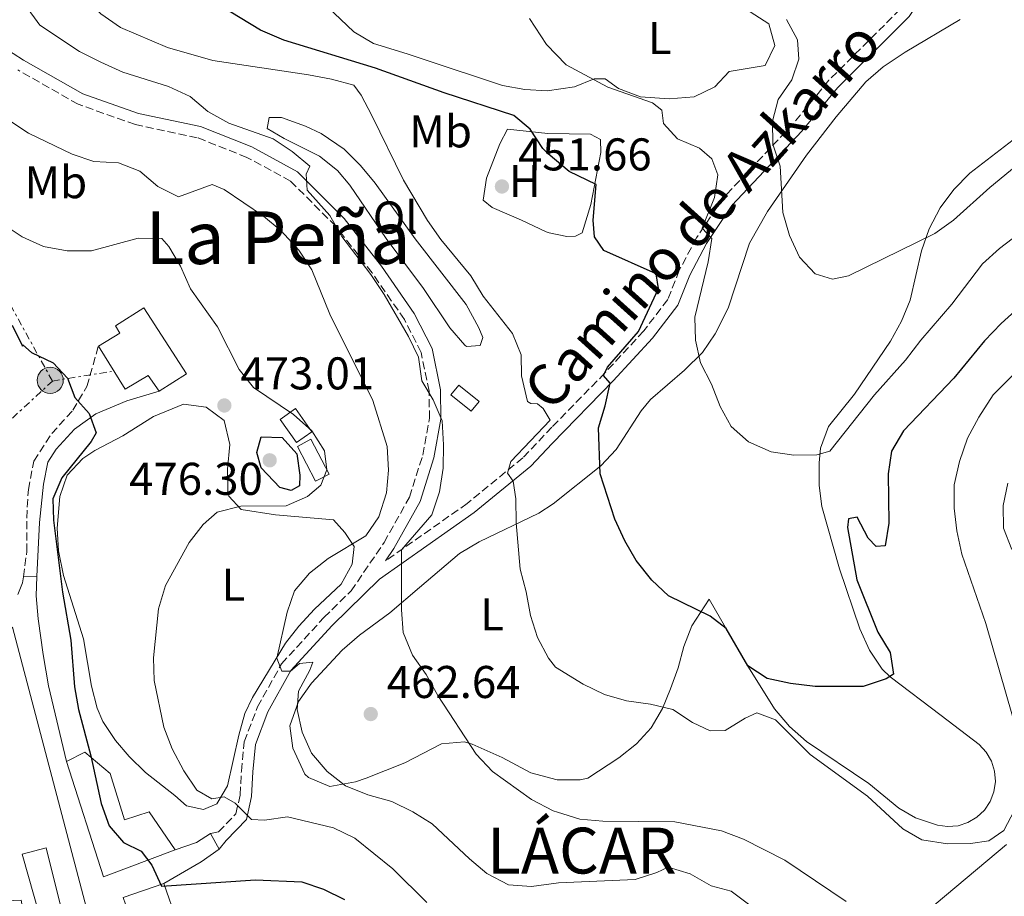
# Model space of a CAD drawing. Units: metres. Extents: x 583627 to 587072, y 4724312 to 4726666.
# Drawn here: x 585360 to 585575, y 4726256 to 4726448 of the extents above; entities that cross this region are included whole.
import ezdxf
from ezdxf.enums import TextEntityAlignment as Align

# ---------------------------------------------------------------- set-up
doc = ezdxf.new("R2010")
doc.units = ezdxf.units.M
doc.header["$MEASUREMENT"] = 0
doc.linetypes.add('DGN Style 3', pattern=[2.435890702152634, 1.739921930109024, -0.6959687720436097])
doc.linetypes.add('DGN Style 7', pattern=[3.4798438602180486, 1.565929737098122, -0.6959687720436097, 0.5219765790327072, -0.6959687720436097])
for name, color, linetype, lineweight in [('Balsa-alberca', 142, 'Continuous', 0), ('Camino', 7, 'DGN Style 3', 0), ('Cota de punto acotado terreno', 7, 'Continuous', 0), ('Curva de nivel directora', 30, 'Continuous', 30), ('Curva de nivel intermedia', 30, 'Continuous', 0), ('Edificio', 1, 'Continuous', 13), ('Etiqueta de uso rústico', 92, 'Continuous', 0), ('Línea de asfalto', 7, 'Continuous', 13), ('Línea de cambio de uso (parcela vista)', 92, 'Continuous', 0), ('Línea eléctrica', 6, 'DGN Style 7', 0), ('Margen derecho', 7, 'Continuous', 0), ('Poste tendido eléctrico', 7, 'Continuous', 0), ('Punto acotado terreno (símbolo)', 7, 'Continuous', 0), ('Texto de Entidad de población', 7, 'Continuous', 0), ('Texto de Área (paraje) menor', 7, 'Continuous', 0), ('Torre eléctrica', 7, 'Continuous', 0)]:
    doc.layers.add(name, color=color, linetype=linetype, lineweight=lineweight)
doc.styles.add('Style-Arial', font='arial.ttf')

# ---------------------------------------------------------------- blocks, each defined once
blk = doc.blocks.new('5PATER')
at = {"layer": 'Balsa-alberca', "linetype": 'Continuous', "lineweight": 0}
h = blk.add_hatch(color=51, dxfattribs=at)
edge = h.paths.add_edge_path()
edge.add_ellipse((0, 0), major_axis=(-0.1095731443231308, -0.1110710700762829), ratio=0.9994222409660317, start_angle=0, end_angle=360)
blk = doc.blocks.new('5PELE')
at = {"layer": 'Torre eléctrica', "linetype": 'Continuous', "lineweight": 0}
h = blk.add_hatch(color=9, dxfattribs=at)
edge = h.paths.add_edge_path()
edge.add_arc((-2.000000476837158e-05, 0), 0.2850000000000001, 0, 360)
at = {"layer": 'Torre eléctrica', "color": 252, "linetype": 'Continuous', "lineweight": 0}
blk.add_circle((-2.000000476837158e-05, 0), 0.2850000000000001, dxfattribs=at)

msp = doc.modelspace()

# ---------------------------------------------------------------- linework, layer by layer
at = {"layer": 'Camino', "color": 7, "linetype": 'DGN Style 3', "lineweight": 0}
for points in [[(585553.5699999998, 4726452.540000001, 435.0299999999989), (585551.86, 4726449.91, 434.800000000003), (585536.3399999988, 4726434.42, 437.1999999999971), (585528.5699999993, 4726424.960000001, 439.2899999999936), (585513.199999998, 4726408.66, 442.8800000000048), (585507.4800000003, 4726400.07, 444.9799999999958), (585503.6900000017, 4726392.950000001, 446.4700000000013), (585501.1900000006, 4726386.550000002, 447.0700000000071), (585495.9299999991, 4726379.720000001, 448.270000000004), (585487.48, 4726370.550000003, 449.7599999999949), (585475.9299999987, 4726358.720000002, 452.4100000000035), (585469.5799999984, 4726352.050000002, 454.0299999999988), (585457.4600000015, 4726342.09, 457.1600000000035), (585439.6000000001, 4726329.53, 461.4400000000024)], [(585401.4999999994, 4726270.080000001, 473.3800000000048), (585403.199999998, 4726270.420000001, 471.6699999999983), (585407.0100000012, 4726274.359999999, 470.25), (585407.9299999998, 4726278.490000002, 469.3999999999942), (585408.1999999981, 4726283.7, 468.8300000000018), (585408.8399999996, 4726290.100000001, 467.6900000000024), (585411.7199999986, 4726297.680000001, 466.550000000003), (585416.9699999989, 4726307.08, 464.8399999999966), (585426.2100000014, 4726317.200000001, 462.8500000000058), (585432.1200000013, 4726322.99, 461.8600000000007), (585439.3099999975, 4726333.540000002, 461.300000000003), (585444.8799999974, 4726343.490000002, 461.0099999999948), (585447.7499999997, 4726352.640000002, 461.0099999999948), (585449.2199999981, 4726360.660000001, 460.4400000000024), (585449.1199999999, 4726366.609999999, 459.5899999999965), (585447.3899999998, 4726375.050000002, 459.3099999999977), (585443.7399999974, 4726382.230000001, 459.3099999999977), (585436.7100000001, 4726392.400000001, 459.3099999999977), (585428.7699999985, 4726402.560000002, 459.3099999999977), (585418.9400000004, 4726412.41, 460.1600000000037), (585409.4200000007, 4726417.590000002, 460.4400000000024), (585398.589999999, 4726421.890000002, 461.300000000003), (585385.0799999974, 4726424.76, 461.8699999999953), (585372.6200000007, 4726429.17, 462.7200000000012), (585359.4299999987, 4726436.670000001, 463.0099999999947)], [(585360.6600000003, 4726326.060000001, 477.5599999999978), (585361.3999999979, 4726331.57, 476.9900000000052), (585361.3799999978, 4726338.850000001, 476.9900000000052), (585361.7399999977, 4726345.100000001, 476.7100000000065), (585362.9400000002, 4726351.28, 476.4199999999983), (585366.8500000017, 4726357.32, 475.5700000000071), (585371.4299999994, 4726362.430000001, 475.2799999999988), (585374.5100000016, 4726367.61, 474.7100000000065), (585377.0199999996, 4726376.41, 474.4299999999931)]]:
    msp.add_polyline3d(points, dxfattribs=at)
at = {"layer": 'Curva de nivel directora', "color": 30, "linetype": 'Continuous', "lineweight": 30, "flags": 128}
for points, elevation in [([(585577.6499999994, 4726384.730000002), (585573.8799999986, 4726381.340000002), (585570.2499999988, 4726377.600000001), (585563.5399999988, 4726369.430000001), (585552.5700000006, 4726357.900000001), (585549.9699999989, 4726353.470000001), (585549.2499999992, 4726348.529999999), (585549.4100000003, 4726337.78), (585548.61, 4726332.830000001), (585546.6599999986, 4726332.720000002), (585544.8999999996, 4726334.500000001), (585542.49, 4726339.100000001), (585540.6100000002, 4726338.75), (585540.4000000001, 4726336.87), (585542.4099999996, 4726325.41), (585546.9899999994, 4726314.010000001), (585549.6499999993, 4726309.550000002), (585550.4200000004, 4726304.86), (585548.7899999988, 4726303.820000002), (585543.7999999998, 4726302.180000001), (585533.29, 4726302.110000002), (585527.9500000002, 4726302.810000001), (585522.8299999994, 4726303.920000002), (585518.6499999996, 4726306.660000003), (585513.8899999986, 4726314.770000001), (585510.4100000006, 4726317.460000002), (585501.3200000002, 4726321.960000002), (585497.6799999991, 4726325.380000002), (585494.3099999984, 4726329.619999999), (585491.8299999996, 4726333.960000004), (585489.6399999993, 4726338.67), (585486.4400000006, 4726348.529999999), (585486.0599999984, 4726358.580000001), (585487.5599999982, 4726363.410000001), (585488.5899999986, 4726368.359999999), (585487.1499999992, 4726369.990000002), (585488.0700000002, 4726371.810000001), (585494.78, 4726379.590000002), (585499.1900000002, 4726388.980000001), (585498.6799999982, 4726392.190000001), (585487.2299999996, 4726397.28), (585485.2299999992, 4726400.230000001), (585484.9400000008, 4726403.91), (585485.5399999998, 4726411.690000001), (585479.6900000004, 4726414.5), (585475.0799999991, 4726418.369999999), (585473.9300000003, 4726419.550000002), (585471.19, 4726423.730000001), (585467.6099999992, 4726426.720000003), (585452.4099999999, 4726431.680000001), (585437.47, 4726437.02), (585417.4299999994, 4726443.190000001), (585412.36, 4726445.359999999), (585403.5099999988, 4726450.710000004)], 450), ([(585358.2399999995, 4726381.000000002), (585360.4700000002, 4726376.390000001), (585360.5199999994, 4726376.680000001), (585362.4599999996, 4726374.990000002), (585367.1600000003, 4726372.800000001), (585370.2600000004, 4726369.439999999), (585371.8799999986, 4726365.230000001), (585375.0399999992, 4726361.700000001), (585376.5500000002, 4726357.49), (585375.4399999992, 4726355.619999999), (585369.0099999986, 4726347.690000001), (585367.0799999997, 4726343.07), (585367.2000000004, 4726338.41), (585369.1699999997, 4726322.710000004), (585370.9800000001, 4726312.260000001), (585371.8099999994, 4726302.100000001), (585372.6799999988, 4726297.140000002), (585375.3599999989, 4726287.050000001), (585377.6099999996, 4726276.609999999), (585379.3699999988, 4726271.750000001), (585382.4699999989, 4726268.100000001), (585386.3200000002, 4726266.189999999), (585388.7000000007, 4726263.130000002), (585390.7500000002, 4726258.570000002), (585411.2699999993, 4726259.930000001), (585421.3599999989, 4726259.500000002), (585426.0999999996, 4726257.900000001), (585430.7199999997, 4726255.660000003)], 475), ([(585419.0299999998, 4726344.930000001), (585416.5699999989, 4726345.59), (585412.5399999989, 4726349.840000001), (585411.5499999986, 4726353.2), (585412.5399999989, 4726356.600000001), (585417.0899999996, 4726356.439999999), (585420.2999999993, 4726352.880000001), (585420.9599999988, 4726348.230000001), (585420.8800000005, 4726345.9), (585419.0299999998, 4726344.930000001)], 475)]:
    msp.add_lwpolyline(points, dxfattribs=dict(at, elevation=elevation))
at = {"layer": 'Curva de nivel intermedia', "color": 30, "linetype": 'Continuous', "lineweight": 0, "flags": 128}
for points, elevation in [([(585448.8100000013, 4726403.800000001), (585443.5200000006, 4726412.619999998), (585436.6400000007, 4726426.710000001), (585434.3200000006, 4726431.140000002), (585432.7300000014, 4726433.32), (585427.8200000008, 4726434.670000001), (585422.8400000008, 4726435.599999998), (585401.9400000018, 4726438.75), (585392.1200000005, 4726441.59), (585381.8400000008, 4726445.960000001), (585377.5700000017, 4726448.940000001), (585374.200000001, 4726452.63), (585371.4400000006, 4726456.939999999), (585368.6800000002, 4726461.67), (585367.3400000012, 4726466.49), (585367.2899999998, 4726469.169999998), (585364.1300000015, 4726472.699999998), (585359.9200000004, 4726474.779999998), (585356.3300000008, 4726478.659999999)], 455), ([(585361.0899999995, 4726450.719999999), (585364.2600000012, 4726446.41), (585372.8900000012, 4726440.699999999), (585377.5400000004, 4726438.33), (585382.3500000006, 4726436.15), (585392.3100000004, 4726433.03), (585397.0600000002, 4726430.84), (585400.86, 4726427.59), (585405.440000002, 4726425.039999999), (585415.1300000016, 4726421.659999999), (585419.2900000013, 4726418.859999999), (585423.1200000001, 4726415.640000001), (585422.3600000002, 4726413.959999999), (585422.5400000013, 4726410.439999999), (585427.5000000012, 4726404.889999999), (585430.0700000017, 4726400.3), (585436.4000000015, 4726392.039999999), (585439.3400000009, 4726387.679999998), (585444.6300000015, 4726378.51), (585446.7900000007, 4726373.999999999), (585447.5400000018, 4726368.869999999), (585450.0000000005, 4726364.689999999), (585451.9500000017, 4726360.08), (585452.3099999994, 4726354.899999999), (585452.22, 4726349.759999998), (585451.4100000008, 4726344.589999998), (585449.7600000014, 4726339.609999998), (585443.1500000019, 4726331.98), (585443.1299999995, 4726318.899999999), (585443.5099999995, 4726313.92), (585445.49, 4726308.98), (585448.4600000004, 4726304.779999999), (585451.0199999998, 4726300.17), (585459.4000000017, 4726287.350000001), (585462.9400000023, 4726283.630000001), (585471.4500000015, 4726277.48), (585476.160000001, 4726275.039999999), (585477.130000001, 4726274.75), (585482.0199999994, 4726273.17), (585487.0000000016, 4726272.779999998), (585502.7300000006, 4726272.600000001), (585512.8800000006, 4726270.65), (585517.6799999995, 4726268.82), (585526.7200000008, 4726264.27), (585540.0700000015, 4726255.26)], 460.0000000000001), ([(585577.8400000016, 4726401), (585573.4900000021, 4726397.720000001), (585569.7999999995, 4726394.350000001), (585563.160000001, 4726385.579999999), (585556.3700000005, 4726377.720000001), (585553.0600000002, 4726373.359999999), (585546.300000001, 4726365.789999999), (585536.530000001, 4726353.48), (585533.6699999999, 4726352.689999999), (585528.6699999999, 4726352.619999999), (585523.7100000001, 4726353.350000001), (585518.8100000005, 4726355.539999999), (585514.9900000006, 4726358.86), (585512.6200000013, 4726363.259999999), (585510.7100000002, 4726368.130000002), (585508.2900000017, 4726372.800000001), (585507.200000001, 4726377.680000001), (585507.0700000013, 4726382.73), (585509.9800000016, 4726394.779999999), (585510.7999999997, 4726399.890000002), (585508.6500000015, 4726402.130000001), (585511.3800000007, 4726408.84), (585512.0900000016, 4726413.779999998), (585510.7900000006, 4726417.300000001), (585508.0900000005, 4726419.61), (585503.2800000005, 4726421.659999999), (585500.2500000017, 4726424.99), (585499.8899999997, 4726427.889999999), (585497.8300000011, 4726429.500000001), (585488.1399999993, 4726432.9), (585479.0600000002, 4726437.769999999), (585474.7400000016, 4726442.21), (585471.0600000003, 4726447.869999999)], 445), ([(585527.0400000004, 4726447.670000001), (585529.4600000011, 4726443.23), (585529.7500000016, 4726439), (585528.2499999997, 4726434.51), (585525.25, 4726430.23), (585523.9900000016, 4726425.509999999), (585524.1200000013, 4726420.509999999), (585525.6900000004, 4726415.66), (585526.3099999996, 4726405.539999999), (585527.7100000011, 4726400.550000001), (585529.9000000014, 4726395.79), (585533.3600000015, 4726392.189999999), (585537.100000001, 4726391.029999998), (585540.6200000015, 4726391.710000001), (585559.3900000004, 4726401), (585563.4800000006, 4726403.87), (585571.400000002, 4726411.05), (585579.6200000008, 4726417.75)], 440), ([(585519.0899999999, 4726254.42), (585515.0399999998, 4726257.499999999), (585510.640000001, 4726258.619999999), (585506.0499999998, 4726261.289999997), (585501.2400000021, 4726262.73), (585498.8300000002, 4726261.58), (585494.0700000015, 4726260.029999999), (585477.3500000001, 4726259.289999999), (585471.4500000015, 4726258.489999999), (585466.4800000004, 4726258.849999999), (585461.7599999999, 4726261.34), (585457.9199999997, 4726264.529999998), (585449.8100000004, 4726272.180000001), (585445.5700000003, 4726274.830000001), (585440.9900000005, 4726277.019999999), (585435.74, 4726278.539999999), (585430.920000001, 4726280.460000001), (585426.9100000011, 4726283.59), (585423.48, 4726287.59), (585421.4400000017, 4726292.210000001), (585420.3600000021, 4726297.09), (585420.6500000003, 4726301.159999999), (585423.1400000004, 4726305.679999999), (585423.7599999994, 4726307.42), (585420.8400000003, 4726307.189999999), (585418.9000000001, 4726305.49), (585417.0499999993, 4726305.509999999), (585415.9299999997, 4726308.359999998), (585418.1500000014, 4726318.37), (585419.8000000009, 4726323.039999999), (585423.0199999996, 4726326.869999998), (585427.1500000001, 4726330.039999999), (585435.36, 4726335.029999998), (585438.1600000008, 4726339.179999999), (585439.8300000003, 4726344.380000001), (585440.2500000006, 4726349.369999999), (585439.9900000013, 4726354.499999999), (585436.8300000008, 4726364.529999998), (585427.5000000012, 4726383.359999999), (585423.5800000007, 4726393.029999999), (585420.7000000017, 4726397.34), (585416.8400000016, 4726401.599999999), (585412.9900000005, 4726404.789999999), (585404.4200000007, 4726410.609999998), (585401.8300000001, 4726411.710000001), (585394.4800000008, 4726408.970000001), (585389.9600000012, 4726411.21), (585386.0499999997, 4726414.569999999), (585381.3899999993, 4726416.38), (585376.0000000005, 4726416.669999998), (585371.2700000008, 4726418.3), (585361.750000001, 4726422.86), (585357.5100000009, 4726425.71)], 465.0000000000001), ([(585355.8200000012, 4726403.34), (585360.3800000009, 4726400.24), (585365.0700000003, 4726398.17), (585370.2200000001, 4726397.180000001), (585375.4800000017, 4726397.210000001), (585385.700000001, 4726399.949999999), (585390.8300000008, 4726399.909999999), (585392.3600000018, 4726398.15), (585394.9200000011, 4726393.859999998), (585397.1100000016, 4726388.92), (585402.9800000011, 4726380.640000001), (585407.730000001, 4726371.300000001), (585410.8700000015, 4726367.4), (585419.5999999997, 4726361.470000001), (585423.5400000004, 4726357.899999999), (585426.3000000009, 4726353.59), (585426.8500000007, 4726349.42), (585425.5300000019, 4726346.05), (585422.5900000005, 4726343.609999999), (585418.0000000016, 4726341.58), (585408.0599999995, 4726341.52), (585402.9400000009, 4726340.179999999), (585399.8800000009, 4726337.500000001), (585396.8400000011, 4726333.529999998), (585391.6300000009, 4726324.17), (585390.110000001, 4726319.069999999), (585389.0300000014, 4726308.42), (585389.17, 4726303.42), (585391.3200000003, 4726293.239999999), (585393.0900000005, 4726288.559999999), (585395.660000001, 4726283.76), (585398.4700000006, 4726279.560000001), (585401.7899999998, 4726277.649999999), (585404.4699999999, 4726278.05), (585406.8200000012, 4726276.659999999), (585410.3799999997, 4726273.13), (585413.2100000016, 4726273.009999999), (585418.2699999998, 4726273.689999999), (585428.3100000003, 4726271.34), (585432.9200000014, 4726269.029999998), (585441.2100000017, 4726262.369999999), (585448.6200000013, 4726254.98)], 470), ([(585576.7599999999, 4726275.140000002), (585574.4500000009, 4726270.720000001), (585571.2099999998, 4726268.469999999), (585567.2200000001, 4726267.869999998), (585562.22, 4726267.850000001), (585556.6200000008, 4726268.659999999), (585552.4299999998, 4726271.109999999), (585544.7200000007, 4726278.21), (585532.2700000008, 4726287.300000001), (585524.6399999999, 4726294.869999999), (585520.620000001, 4726296.38), (585518.0500000005, 4726295.24), (585513.7000000009, 4726292.509999999), (585510.4000000019, 4726292.470000001), (585506.5400000016, 4726294.289999999), (585502.2600000012, 4726297.130000001), (585497.4000000019, 4726298.3), (585492.2000000007, 4726299.029999998), (585487.3800000016, 4726300.390000001), (585482.7500000005, 4726302.660000001), (585476.6799999997, 4726306.329999999), (585475.1900000009, 4726308.359999998), (585472.7500000001, 4726312.849999999), (585471.2200000013, 4726317.609999999), (585470.3000000004, 4726322.789999999), (585469.0000000017, 4726327.76), (585468.13, 4726337.859999998), (585468.0400000006, 4726343.109999998), (585467.4400000017, 4726346.980000001), (585466.2200000011, 4726348.689999999), (585466.9400000009, 4726351.249999999), (585475.5700000009, 4726360.289999999), (585474.0199999998, 4726362.789999999), (585472.7600000014, 4726363.8), (585471.350000001, 4726363.869999999), (585470.5599999996, 4726364.339999998), (585469.2600000009, 4726369.929999999), (585469.240000001, 4726374.54), (585467.3200000009, 4726379.16), (585460.9100000004, 4726387.289999999), (585458.2100000003, 4726391.779999999), (585451.6700000003, 4726399.690000001), (585448.8100000013, 4726403.800000001)], 455), ([(585579.29, 4726372.890000001), (585572.170000001, 4726365.81), (585569.0300000005, 4726360.9), (585566.5100000015, 4726356.320000002), (585564.7800000014, 4726351.27), (585563.6700000007, 4726346.16), (585563.6700000007, 4726341.059999999), (585564.2500000017, 4726336.099999999), (585565.3400000003, 4726331.01), (585570.5700000006, 4726315.909999998), (585576.390000001, 4726295.680000001)], 455), ([(585576.2300000001, 4726332), (585574.3600000015, 4726336.680000001), (585574.2899999999, 4726341.619999998), (585575.3400000005, 4726346.499999999)], 460.0000000000001)]:
    msp.add_lwpolyline(points, dxfattribs=dict(at, elevation=elevation))
at = {"layer": 'Edificio', "color": 1, "linetype": 'Continuous', "lineweight": 13, "elevation": 461.9700000000012, "flags": 128}
msp.add_lwpolyline([(585460.04, 4726364.350000001), (585458.3399999999, 4726362.24), (585453.9100000003, 4726365.810000001), (585455.6100000005, 4726367.92), (585460.04, 4726364.350000001)], close=True, dxfattribs=at)
at = {"layer": 'Edificio', "color": 51, "linetype": 'Continuous', "lineweight": 13, "elevation": 461.9700000000012, "flags": 128}
msp.add_lwpolyline([(585458.3399999999, 4726362.24), (585453.9100000003, 4726365.810000001), (585455.6100000005, 4726367.92), (585460.04, 4726364.350000001), (585458.3399999999, 4726362.24)], dxfattribs=at)
at = {"layer": 'Edificio', "color": 1, "linetype": 'Continuous', "lineweight": 13, "extrusion": (0.08645209226410332, 0.1175841198910651, 0.9892926819160257), "elevation": 606822.3016568398, "flags": 128}
msp.add_lwpolyline([(2328045.71867212, -4110127.49866032), (2328047.0234983, -4110123.593083712), (2328052.861076837, -4110125.578021169), (2328051.570230992, -4110129.485708068), (2328045.71867212, -4110127.49866032)], close=True, dxfattribs=at)
at = {"layer": 'Edificio', "color": 51, "linetype": 'Continuous', "lineweight": 13, "extrusion": (0.08645209226410332, 0.1175841198910651, 0.9892926819160257), "elevation": 606822.3016568398, "flags": 128}
msp.add_lwpolyline([(2328047.0234983, -4110123.593083712), (2328052.861076837, -4110125.578021169), (2328051.570230992, -4110129.485708068), (2328045.71867212, -4110127.49866032), (2328047.0234983, -4110123.593083712)], dxfattribs=at)
at = {"layer": 'Edificio', "color": 1, "linetype": 'Continuous', "lineweight": 13, "extrusion": (0.1490498696258237, 0.07786774191533796, 0.9857589721293595), "elevation": 455753.1617992913, "flags": 128}
msp.add_lwpolyline([(3918046.36661461, -2668763.243450243), (3918046.363410709, -2668759.853909015), (3918054.924349826, -2668759.858473528), (3918054.918690382, -2668763.243450243), (3918046.36661461, -2668763.243450243)], close=True, dxfattribs=at)
at = {"layer": 'Edificio', "color": 51, "linetype": 'Continuous', "lineweight": 13, "extrusion": (0.1490498696258237, 0.07786774191533796, 0.9857589721293595), "elevation": 455753.1617992913, "flags": 128}
msp.add_lwpolyline([(3918046.363410709, -2668759.853909015), (3918054.924349826, -2668759.858473528), (3918054.918690382, -2668763.243450243), (3918046.36661461, -2668763.243450243), (3918046.363410709, -2668759.853909015)], dxfattribs=at)
at = {"layer": 'Edificio', "color": 51, "linetype": 'Continuous', "lineweight": 13, "extrusion": (0.2213581160356325, 0.1577258712166978, 0.9623529155222055), "elevation": 875497.7166547488, "flags": 128}
msp.add_lwpolyline([(3509401.077900189, -3098045.965801815), (3509405.299948461, -3098029.225735853), (3509430.503629826, -3098037.577373157)], dxfattribs=at)
at = {"layer": 'Edificio', "color": 51, "linetype": 'Continuous', "lineweight": 13, "extrusion": (-0.06581070781471014, 0.2784430361379273, 0.9581954009299042), "elevation": 1277927.411618954, "flags": 128}
msp.add_lwpolyline([(-1656797.745233273, -4278089.85972746), (-1656797.288318944, -4278094.648018313), (-1656806.624334459, -4278095.626647101)], dxfattribs=at)
at = {"layer": 'Edificio', "color": 1, "linetype": 'Continuous', "lineweight": 13}
for points in [[(585396.25, 4726370.350000001, 477.8000000000029), (585390.2999999998, 4726366.609999999, 477.8000000000029), (585387.8700000001, 4726370.029999999, 478.3600000000006), (585382.8200000003, 4726367.029999999, 478.6499999999942), (585377.0199999996, 4726376.41, 478.3600000000006), (585381.7100000001, 4726379.220000001, 478.6499999999942), (585380.7699999996, 4726380.84, 478.6499999999942), (585386.9000000004, 4726384.77, 478.6499999999942)], [(585358.29, 4726315.09, 483.320000000007), (585374.4500000002, 4726253.77, 481.0399999999936), (585368.9900000002, 4726253.5, 482.179999999993), (585365.6600000003, 4726266.930000001, 481.3300000000018), (585360.4000000004, 4726265.560000001, 481.3300000000018), (585364.2800000003, 4726251.960000001, 480.7599999999948), (585360.8099999996, 4726251.91, 481.0399999999936), (585360.2100000001, 4726255.539999999, 481.6100000000006), (585353.6500000004, 4726255.25, 482.4700000000012), (585354.0999999996, 4726250.34, 482.75), (585332.5300000003, 4726243.779999999, 485.0299999999989), (585329.0099999999, 4726257.75, 484.4600000000065), (585347.8899999997, 4726262.26, 482.179999999993), (585346.9100000003, 4726266.07, 482.179999999993), (585328.6200000001, 4726259.380000001, 482.179999999993), (585325.9299999997, 4726267.529999999, 482.4700000000012), (585327.3899999997, 4726267.74, 482.4700000000012), (585322.4800000004, 4726278.039999999, 486.1699999999983), (585340.2400000002, 4726283.810000001, 485.8800000000047), (585338.0800000001, 4726293.060000001, 484.4600000000065), (585349.1399999997, 4726295.800000001, 486.4499999999971), (585346.4299999997, 4726305.230000001, 483.6000000000058)], [(585379.5999999996, 4726283.189999999, 481.8999999999942), (585382.6900000004, 4726273.039999999, 483.6000000000058), (585388.1200000001, 4726274.779999999, 481.8999999999942), (585393.7300000004, 4726266.49, 479.6199999999953), (585378.1600000003, 4726260.58, 484.1699999999983), (585370.0800000001, 4726285.77, 481.8999999999942), (585374.0599999996, 4726287.84, 481.8999999999942)], [(585394.1200000001, 4726251, 481.0399999999936), (585385.2400000002, 4726247.930000001, 481.3300000000018), (585383.9299999997, 4726251.74, 480.1300000000047), (585382.4299999997, 4726256.100000001, 478.7599999999948), (585391.2999999998, 4726259.16, 478.4799999999959)]]:
    msp.add_polyline3d(points, close=True, dxfattribs=at)
at = {"layer": 'Edificio', "color": 51, "linetype": 'Continuous', "lineweight": 13}
for points in [[(585377.0199999996, 4726376.41, 478.3600000000006), (585381.7100000001, 4726379.220000001, 478.6499999999942), (585380.7699999996, 4726380.84, 478.6499999999942), (585386.9000000004, 4726384.77, 478.6499999999942), (585396.25, 4726370.350000001, 477.8000000000029), (585390.2999999998, 4726366.609999999, 477.8000000000029)], [(585390.2999999998, 4726366.609999999, 477.8000000000029), (585387.8700000001, 4726370.029999999, 478.3600000000006), (585382.8200000003, 4726367.029999999, 478.6499999999942), (585377.0199999996, 4726376.41, 478.3600000000006)], [(585368.9900000002, 4726253.5, 482.179999999993), (585365.6600000003, 4726266.930000001, 481.3300000000018), (585360.4000000004, 4726265.560000001, 481.3300000000018), (585364.2800000003, 4726251.960000001, 480.7599999999948), (585360.8099999996, 4726251.91, 481.0399999999936), (585360.2100000001, 4726255.539999999, 481.6100000000006), (585353.6500000004, 4726255.25, 482.4700000000012), (585354.0999999996, 4726250.34, 482.75), (585332.5300000003, 4726243.779999999, 485.0299999999989), (585329.0099999999, 4726257.75, 484.4600000000065), (585347.8899999997, 4726262.26, 482.179999999993), (585346.9100000003, 4726266.07, 482.179999999993), (585328.6200000001, 4726259.380000001, 482.179999999993), (585325.9299999997, 4726267.529999999, 482.4700000000012), (585327.3899999997, 4726267.74, 482.4700000000012), (585322.4800000004, 4726278.039999999, 486.1699999999983), (585340.2400000002, 4726283.810000001, 485.8800000000047), (585338.0800000001, 4726293.060000001, 484.4600000000065), (585349.1399999997, 4726295.800000001, 486.4499999999971), (585346.4299999997, 4726305.230000001, 483.6000000000058), (585358.29, 4726315.09, 483.320000000007), (585374.4500000002, 4726253.77, 481.0399999999936), (585368.9900000002, 4726253.5, 482.179999999993)], [(585370.0800000001, 4726285.77, 481.8999999999942), (585374.0599999996, 4726287.84, 481.8999999999942), (585379.5999999996, 4726283.189999999, 481.8999999999942), (585382.6900000004, 4726273.039999999, 483.6000000000058), (585388.1200000001, 4726274.779999999, 481.8999999999942), (585393.7300000004, 4726266.49, 479.6199999999953)], [(585391.2999999998, 4726259.16, 478.4799999999959), (585394.1200000001, 4726251, 481.0399999999936), (585385.2400000002, 4726247.930000001, 481.3300000000018), (585383.9299999997, 4726251.74, 480.1300000000047)]]:
    msp.add_polyline3d(points, dxfattribs=at)
at = {"layer": 'Línea de asfalto', "color": 7, "linetype": 'Continuous', "lineweight": 13, "flags": 128}
for points, elevation in [([(585360.6600000003, 4726326.060000001), (585363.5700000004, 4726326.11)], 477.350000000006), ([(585401.4999999994, 4726270.080000001), (585403.3799999991, 4726266.650000002)], 472.5099999999948)]:
    msp.add_lwpolyline(points, dxfattribs=dict(at, elevation=elevation))
at = {"layer": 'Línea de asfalto', "color": 7, "linetype": 'Continuous', "lineweight": 13, "extrusion": (0.3141146217314695, -0.4868776635429833, 0.8150350576247757), "elevation": -2116847.050874896, "flags": 128}
msp.add_lwpolyline([(3054140.447860613, 2978500.573381508), (3054145.234027681, 2978499.10637613), (3054148.923201031, 2978499.106376131)], dxfattribs=at)
at = {"layer": 'Línea de asfalto', "color": 7, "linetype": 'Continuous', "lineweight": 13, "extrusion": (-0.36621605718995, 0.7558538816479654, 0.542743686332647), "elevation": 3358239.169840118, "flags": 128}
msp.add_lwpolyline([(-2587591.788753476, -2169537.323978672), (-2587586.990504855, -2169535.895234401), (-2587577.651718065, -2169534.609364558)], dxfattribs=at)
at = {"layer": 'Línea de asfalto', "color": 7, "linetype": 'Continuous', "lineweight": 13}
for points in [[(585359.4499999988, 4726322.210000002, 477.6300000000048), (585360.4999999994, 4726324.78, 477.350000000006), (585360.6600000003, 4726326.060000001, 477.350000000006)], [(585363.5700000004, 4726326.11, 477.350000000006), (585363.4600000009, 4726321.91, 477.6300000000048), (585363.8900000001, 4726316.939999999, 477.7299999999959), (585364.9899999975, 4726309.150000002, 477.1799999999931), (585366.1599999988, 4726302.280000002, 476.4900000000051), (585370.079999997, 4726285.77, 476.2100000000063)]]:
    msp.add_polyline3d(points, dxfattribs=at)
at = {"layer": 'Línea de cambio de uso (parcela vista)', "color": 92, "linetype": 'Continuous', "lineweight": 0}
for points in [[(585519.1500000004, 4726449.33, 441.7100000000065), (585523.25, 4726446.75, 441.7100000000065), (585524.5199999996, 4726441.99, 441.4100000000035), (585522.4299999997, 4726437.65, 441.4100000000035), (585514.5499999998, 4726436.34, 442.8999999999942), (585511.4800000004, 4726432.949999999, 443.8000000000029), (585506.9600000001, 4726430.810000001, 444.0800000000018), (585501.5, 4726430.380000001, 444.3500000000058), (585495.2400000002, 4726430.800000001, 444.6999999999971), (585490.4299999997, 4726432.65, 444.6999999999971), (585487.5300000003, 4726434.76, 444.3999999999942), (585485.1299999999, 4726434.720000001, 444.6999999999971), (585480.8499999996, 4726432.99, 445.3000000000029), (585474.8799999999, 4726432.100000001, 445.6900000000023), (585470.0199999996, 4726432.42, 446.3899999999995), (585465.1299999999, 4726433.279999999, 446.9199999999983), (585448.3099999996, 4726438.91, 448.570000000007), (585444.3300000001, 4726440.199999999, 448.6699999999983), (585437.0199999996, 4726442.41, 448.3899999999995), (585432.7300000004, 4726444.960000001, 448.2100000000065), (585426.9500000002, 4726450.439999999, 447.5299999999989)], [(585576.5099999999, 4726421.449999999, 437.6399999999995), (585567.04, 4726414.130000001, 437.9400000000023), (585563.54, 4726410.550000001, 438.1399999999995), (585560.5499999998, 4726406.550000001, 438.5200000000041), (585558.2199999997, 4726401.970000001, 439.3899999999995), (585556.5099999999, 4726397.230000001, 440.3300000000018), (585554.04, 4726386.430000001, 441.5299999999989), (585552.1200000001, 4726381.859999999, 442.1999999999971), (585549.79, 4726377.470000001, 442.8600000000006), (585541.8799999999, 4726365.91, 443.6199999999953), (585536.2400000002, 4726358.890000001, 444.2200000000012), (585534.5099999999, 4726354.130000001, 444.570000000007), (585534.2000000002, 4726350.960000001, 444.820000000007), (585534.1699999999, 4726346.02, 445.5500000000029), (585534.8099999996, 4726341.4, 446.3099999999977), (585538.5999999996, 4726327.810000001, 447.8099999999977), (585543.0899999999, 4726314.710000001, 449), (585545.1500000004, 4726310.060000001, 449.4799999999959), (585547.9600000001, 4726305.9, 449.9700000000012), (585549.7000000002, 4726304.279999999, 450.1999999999971), (585560.8300000001, 4726295.82, 451.3999999999942), (585569.0599999996, 4726289.480000001, 452.8899999999995), (585570.6100000005, 4726287.82, 453.070000000007), (585571.75, 4726285.859999999, 453.2400000000052), (585572.4400000004, 4726283.699999999, 453.4100000000035), (585572.6200000001, 4726281.439999999, 453.5500000000029), (585572.3099999996, 4726279.189999999, 453.6699999999983), (585571.5, 4726277.07, 453.7599999999948), (585570.2400000002, 4726275.180000001, 453.8099999999977), (585568.5899999999, 4726273.619999999, 453.820000000007), (585566.6399999997, 4726272.470000001, 453.7899999999936), (585564.4800000004, 4726271.77, 453.7200000000012), (585562.2199999997, 4726271.57, 453.6199999999953), (585559.9699999997, 4726271.880000001, 453.4900000000052), (585555.2300000004, 4726273.52, 453.179999999993), (585551.5499999998, 4726275.58, 452.8899999999995), (585545.0099999999, 4726281, 452), (585531.4699999997, 4726290.140000001, 451.3999999999942), (585527.7300000004, 4726293.449999999, 451.0099999999948), (585524.4800000004, 4726297.25, 450.5899999999965), (585518.4100000003, 4726306.91, 450.429999999993), (585510.2100000001, 4726321.189999999, 449), (585506.4600000001, 4726315.390000001, 451.1000000000058), (585504.7199999997, 4726310.859999999, 452.1399999999995), (585503.4800000004, 4726306.25, 452.8899999999995), (585501.7800000003, 4726301.65, 453.8099999999977), (585500.0199999996, 4726297.350000001, 454.6900000000023), (585497.5700000003, 4726293.119999999, 455.75), (585494.3899999997, 4726289.609999999, 456.7799999999989), (585490.4800000004, 4726286.600000001, 457.6100000000006), (585483.7300000004, 4726282.130000001, 458.4499999999971), (585482.0499999998, 4726281.77, 458.5800000000018), (585477.0300000003, 4726281.77, 458.8899999999995), (585471.29, 4726283.279999999, 459.429999999993), (585465.0800000001, 4726286.630000001, 459.7200000000012), (585458.5, 4726289.59, 460), (585456.8700000001, 4726290.060000001, 460.1600000000035), (585451.8700000001, 4726289.67, 460.8600000000006), (585443.8300000001, 4726285.52, 462), (585435.4000000004, 4726282.109999999, 463.6999999999971), (585433.0999999996, 4726281.369999999, 464), (585427.4600000001, 4726280.359999999, 464.6699999999983), (585422.7999999998, 4726282.279999999, 465.4100000000035), (585422.0199999996, 4726283.039999999, 465.4700000000012), (585419.4199999999, 4726288.66, 465.3899999999995), (585418.79, 4726293.59, 465.1300000000047), (585420.6600000003, 4726298.84, 464.2700000000041), (585423.4600000001, 4726302.890000001, 463.5500000000029), (585430.2100000001, 4726310.08, 462.2599999999948), (585433.9400000004, 4726313.34, 461.7100000000065), (585440.5700000003, 4726318.210000001, 460.570000000007), (585447.0099999999, 4726323.730000001, 458.5800000000018), (585455.79, 4726331.17, 456.7400000000052), (585460.0700000003, 4726333.680000001, 456.1000000000058), (585473.04, 4726339.930000001, 454.0299999999989), (585476.1699999999, 4726342, 453.1900000000023), (585486.5800000001, 4726350.289999999, 449.6000000000058), (585489.9199999999, 4726353.82, 448.6499999999942), (585495.4100000003, 4726362.27, 447.679999999993), (585497.3899999997, 4726364.800000001, 447.2100000000065), (585504.8200000003, 4726371.17, 445.2599999999948), (585508.7300000004, 4726375.01, 444.2200000000012), (585511.5099999999, 4726379.100000001, 443.3699999999953), (585514.3300000001, 4726384.67, 442.4199999999983), (585519.0099999999, 4726398.859999999, 440.8699999999953), (585522.9100000003, 4726405.789999999, 440.3000000000029), (585531.4299999997, 4726418.100000001, 439.5099999999948), (585537.9100000003, 4726426.41, 438.2400000000052), (585544.4100000003, 4726434.039999999, 437.679999999993), (585548.1399999997, 4726437.359999999, 437.3899999999995), (585552.9199999999, 4726440.560000001, 436.9199999999983), (585564.9400000004, 4726447.66, 435.7799999999989)], [(585416.9600000001, 4726426.300000001, 458.3500000000058), (585414.25, 4726426.26, 458.9199999999983), (585413.8200000003, 4726423.92, 459.1999999999971), (585417.5, 4726421.74, 458.9199999999983), (585425.2100000001, 4726417.859999999, 458.6300000000047), (585429.1399999997, 4726414.75, 458.2899999999936), (585431.8499999996, 4726411.539999999, 458.070000000007), (585439.79, 4726399.92, 457.7799999999989), (585447.9000000004, 4726388.949999999, 457.5), (585453.6399999997, 4726380.369999999, 457.2100000000065), (585456.9500000002, 4726376.619999999, 456.9499999999971), (585457.2599999999, 4726376.33, 456.929999999993), (585460.2400000002, 4726376.57, 456.6399999999995), (585460.8600000005, 4726378.26, 456.3600000000006), (585459.9900000002, 4726380.390000001, 456.3600000000006), (585457.2000000002, 4726385.470000001, 456.6399999999995), (585446.1299999999, 4726399.84, 456.929999999993), (585437.3499999996, 4726412, 457.2100000000065), (585434.1799999997, 4726415.850000001, 457.4400000000023), (585430.5999999996, 4726419.350000001, 457.7299999999959), (585425.5700000003, 4726422.800000001, 457.9499999999971), (585422.2100000001, 4726424.430000001, 458.070000000007), (585416.9600000001, 4726426.300000001, 458.3500000000058)], [(585479.1600000003, 4726400.34, 451.2799999999989), (585475.3300000001, 4726401.15, 451.2299999999959), (585474.6500000004, 4726401.34, 451.2299999999959), (585469.29, 4726403.859999999, 451.5200000000041), (585462.9000000004, 4726406.65, 452.6600000000035), (585460.9199999999, 4726408.289999999, 452.6600000000035), (585461.6699999999, 4726413.060000001, 451.8000000000029), (585464.5300000003, 4726420.58, 450.9499999999971), (585466.25, 4726423.779999999, 450.3800000000047), (585475.0199999996, 4726422.779999999, 449.7899999999936), (585484.3499999996, 4726422.680000001, 449.4900000000052), (585486.5199999996, 4726421.51, 449.4900000000052), (585486.5599999996, 4726418.640000001, 449.4900000000052), (585484.4100000003, 4726407.289999999, 450.1499999999942), (585482.5, 4726401.109999999, 450.9799999999959), (585481.0800000001, 4726400.369999999, 451.2799999999989), (585479.1600000003, 4726400.34, 451.2799999999989)], [(585399.9600000001, 4726275.310000001, 470.1499999999942), (585396.2100000001, 4726276.09, 470.7200000000012), (585393.6600000003, 4726278.380000001, 471.2899999999936), (585387.3200000003, 4726283.4, 471.5800000000018), (585383.7599999999, 4726286.850000001, 472.0299999999989), (585380.7699999996, 4726290.380000001, 472.429999999993), (585377.9500000002, 4726294.539999999, 472.820000000007), (585376.7300000004, 4726297.4, 473), (585375.5099999999, 4726302.25, 473.1900000000023), (585373.7699999996, 4726312.560000001, 473.570000000007), (585369.4299999997, 4726326.380000001, 474.7100000000065), (585368.3200000003, 4726331.779999999, 474.7100000000065), (585368.0499999998, 4726336.720000001, 474.4199999999983), (585368.5800000001, 4726343.630000001, 474.4199999999983), (585370.1900000004, 4726348.230000001, 474.4199999999983), (585373.6500000004, 4726351.91, 474.4199999999983), (585376.25, 4726353.640000001, 474.4199999999983), (585382.3499999996, 4726356.83, 473.8600000000006), (585389, 4726361.039999999, 473.570000000007), (585395.5800000001, 4726363.77, 473), (585400.5300000003, 4726363.100000001, 473), (585404.4100000003, 4726360.180000001, 472.7200000000012), (585405.7100000001, 4726354.980000001, 473), (585405.1399999997, 4726349.560000001, 471.0099999999948), (585405.2400000002, 4726344.65, 470.0899999999965), (585405.4299999997, 4726343.689999999, 469.8699999999953), (585408.1799999997, 4726340.75, 468.7299999999959), (585415.6699999999, 4726339.57, 467.3099999999977), (585428.2800000003, 4726338.480000001, 465.8899999999995), (585430.75, 4726335.720000001, 465.320000000007), (585432.7599999999, 4726332.67, 465.320000000007), (585432.3600000005, 4726328.84, 465.0299999999989), (585429.9500000002, 4726324.470000001, 464.7599999999948), (585424.1299999999, 4726319, 464.4600000000065), (585420.7300000004, 4726315.32, 464.4199999999983), (585417.8200000003, 4726311.619999999, 464.75), (585410.6100000005, 4726299.720000001, 466.5200000000041), (585408.9299999997, 4726296.27, 467.0200000000041), (585407.6100000005, 4726291.52, 467.820000000007), (585405.1900000004, 4726280.439999999, 469.3000000000029), (585402.8300000001, 4726276.57, 469.8699999999953), (585399.9600000001, 4726275.310000001, 470.1499999999942)], [(585576.5, 4726197.77, 468.2100000000065), (585574.0700000003, 4726203.300000001, 467.0399999999936), (585568.6699999999, 4726211.119999999, 465.0200000000041), (585557.4400000004, 4726226.279999999, 461.7299999999959), (585554.8799999999, 4726230.460000001, 461.2100000000065), (585552.0300000003, 4726236.49, 460.8399999999965), (585550.4299999997, 4726241.279999999, 460.3699999999953), (585550.2699999996, 4726242.689999999, 460.2400000000052), (585551.8799999999, 4726247.26, 459.9400000000023), (585555.1799999997, 4726251, 459.4400000000023), (585575.04, 4726267.689999999, 456.9499999999971)]]:
    msp.add_polyline3d(points, dxfattribs=at)
at = {"layer": 'Línea eléctrica', "color": 6, "linetype": 'DGN Style 7', "lineweight": 0, "extrusion": (0.05959425096211976, 0.009708915988154487, 0.9981754666403092), "elevation": 81247.03669308162, "flags": 128}
msp.add_lwpolyline([(4570741.617868119, -1335266.508289092), (4570741.617868119, -1335279.592103524)], dxfattribs=at)
at = {"layer": 'Línea eléctrica', "color": 6, "linetype": 'DGN Style 7', "lineweight": 0, "extrusion": (0.08903215690373871, 0.08269274335192145, 0.9925901396014376), "elevation": 443424.8429072069, "flags": 128}
msp.add_lwpolyline([(3064698.444557521, -3618237.937080485), (3064698.44455752, -3618316.531076439)], dxfattribs=at)
at = {"layer": 'Línea eléctrica', "color": 6, "linetype": 'DGN Style 7', "lineweight": 0}
msp.add_polyline3d([(585366.9799999996, 4726368.79, 475.4799999999959), (585328.870000002, 4726438.17, 469.2799999999989), (585308.6999999996, 4726476.53, 460.7599999999948), (585285.7199999996, 4726517.53, 451.25), (585259.9400000012, 4726563.26, 442.5599999999977), (585268.3500000022, 4726624.220000001, 442.5299999999989), (585284.9699999986, 4726644.109999998, 444.1699999999983)], dxfattribs=at)
at = {"layer": 'Margen derecho', "color": 7, "linetype": 'Continuous', "lineweight": 0}
for points in [[(585581.7699999989, 4726467.619999999, 433.1600000000035), (585570.4299999997, 4726457.940000001, 433.7599999999949), (585559.7999999992, 4726453.310000002, 434.6600000000035), (585556.7999999997, 4726452.940000001, 435.1699999999983), (585553.8200000002, 4726448.33, 434.800000000003), (585538.1900000017, 4726432.740000002, 437.1999999999971), (585530.4400000002, 4726423.310000001, 439.2899999999936), (585515.1600000004, 4726407.100000001, 442.8800000000048), (585509.6299999984, 4726398.78, 444.9799999999958)], [(585439.6000000001, 4726329.53, 461.4400000000024), (585441.4299999987, 4726332.220000001, 461.300000000003), (585447.1799999997, 4726342.490000002, 461.0099999999948), (585450.1900000004, 4726352.029999999, 461.0099999999948), (585451.7199999993, 4726360.460000004, 460.4400000000024), (585451.6099999998, 4726366.890000001, 459.5899999999965), (585449.769999998, 4726375.880000001, 459.3099999999977), (585445.8899999999, 4726383.51, 459.3099999999977), (585438.7199999974, 4726393.880000001, 459.3099999999977), (585430.6499999983, 4726404.220000001, 459.3099999999977), (585420.4600000003, 4726414.440000001, 460.1600000000037), (585410.489999997, 4726419.86, 460.4400000000024), (585399.3099999988, 4726424.300000002, 461.300000000003), (585385.7600000014, 4726427.170000002, 461.8699999999953), (585373.66, 4726431.449999999, 462.7200000000012), (585360.7199999985, 4726438.820000002, 463.0099999999947), (585349.329999998, 4726446.080000001, 463.0099999999947)], [(585509.6299999984, 4726398.78, 444.9799999999958), (585505.9600000004, 4726391.910000003, 446.4700000000013), (585503.39, 4726385.310000001, 447.0700000000071), (585497.8400000001, 4726378.109999999, 448.270000000004), (585489.3099999983, 4726368.850000001, 449.7599999999949), (585475.98, 4726355.150000002, 452.8500000000058), (585471.2899999983, 4726350.220000001, 454.0299999999988), (585458.969999998, 4726340.090000001, 457.1600000000035), (585438.3099999982, 4726325.570000002, 461.1399999999995), (585428.0100000007, 4726315.470000001, 462.8500000000058), (585419.010000002, 4726305.609999999, 464.8399999999966), (585414.0000000006, 4726296.619999999, 466.550000000003), (585411.3000000005, 4726289.520000001, 467.6900000000024), (585410.6900000003, 4726283.51, 468.8300000000018), (585410.4099999988, 4726278.150000002, 469.3999999999942), (585409.3, 4726273.130000002, 470.25), (585404.8699999999, 4726268.550000002, 471.6699999999983), (585403.3799999991, 4726266.650000002, 473.3800000000048)], [(585390.300000001, 4726366.609999999, 474.7100000000065), (585383.2499999991, 4726364.440000001, 474.9999999999999), (585376.480000001, 4726361.62, 474.9999999999999), (585371.7800000003, 4726358.27, 475.5599999999976), (585367.8399999996, 4726353.92, 476.4199999999983), (585366.019999998, 4726351.090000001, 476.4199999999983), (585365.079999997, 4726346.310000001, 476.4199999999983), (585364.1900000018, 4726337.9, 476.9900000000052), (585363.5700000004, 4726326.11, 477.5599999999978)]]:
    msp.add_polyline3d(points, dxfattribs=at)

# ---------------------------------------------------------------- block references
at = {"layer": 'Poste tendido eléctrico', "color": 7, "linetype": 'Continuous', "lineweight": 0, "xscale": 10, "yscale": 10, "zscale": 10}
msp.add_blockref('5PELE', (585366.5100000025, 4726368.949999999, 475.5500000000029), dxfattribs=at)
at = {"layer": 'Punto acotado terreno (símbolo)', "color": 7, "linetype": 'Continuous', "lineweight": 0, "xscale": 10, "yscale": 10, "zscale": 10}
for p in [(585465.0199999987, 4726411.240000002, 451.6600000000035), (585404.4899999977, 4726363.460000002, 473.0099999999948), (585414.3700000016, 4726351.500000002, 476.3000000000034), (585436.4100000005, 4726296.130000002, 462.6399999999995)]:
    msp.add_blockref('5PATER', p, dxfattribs=at)

# ---------------------------------------------------------------- texts
at = {"color": 7, "linetype": 'Continuous', "lineweight": 0, "style": 'Style-Arial'}
msp.add_text('Camino de Azkarro', height=9, rotation=47.94, dxfattribs=at).set_placement((585511.9852205095, 4726401.991893379, 450.1699999999983), align=Align.CENTER)
at = {"layer": 'Cota de punto acotado terreno', "color": 7, "linetype": 'Continuous', "lineweight": 0, "style": 'Style-Arial'}
for s, p in [('451.66', (585468.5199999994, 4726414.740000002, 451.6600000000035)), ('473.01', (585407.9899999984, 4726366.960000002, 473.0099999999948)), ('476.30', (585383.7199999989, 4726343.960000002, 476.3000000000029)), ('462.64', (585439.9099999992, 4726299.630000002, 462.6399999999995))]:
    msp.add_text(s, height=7.000000000000002, dxfattribs=at).set_placement(p)
at = {"layer": 'Etiqueta de uso rústico', "color": 92, "linetype": 'Continuous', "lineweight": 0, "style": 'Style-Arial'}
for s, p in [('L', (585499.4414203796, 4726443.640010001, 443.4799999999959)), ('Mb', (585451.6502462417, 4726423.270009999, 451.9100000000035)), ('Mb', (585367.7402462406, 4726412.17001, 466.8699999999953)), ('H', (585470.0016459911, 4726412.450009999, 451.1399999999995)), ('Ol', (585441.7546334369, 4726404.470010001, 457.5800000000018)), ('L', (585406.4814203785, 4726324.360010001, 467.7200000000012)), ('L', (585462.8814203766, 4726317.87001, 456.5800000000018))]:
    msp.add_text(s, height=7.000000000000002, dxfattribs=at).set_placement(p, align=Align.MIDDLE_CENTER)
at = {"layer": 'Texto de Entidad de población', "color": 7, "linetype": 'Continuous', "lineweight": 0, "style": 'Style-Arial'}
msp.add_text('LÁCAR', height=10, dxfattribs=at).set_placement((585461.7600000016, 4726261.34, 465))
at = {"layer": 'Texto de Área (paraje) menor', "color": 7, "linetype": 'Continuous', "lineweight": 0, "style": 'Style-Arial'}
msp.add_text('La Peña', height=11.5, dxfattribs=at).set_placement((585416.1824815328, 4726400.08001, 467.320000000007), align=Align.MIDDLE_CENTER)

doc.saveas('drawing.dxf')
